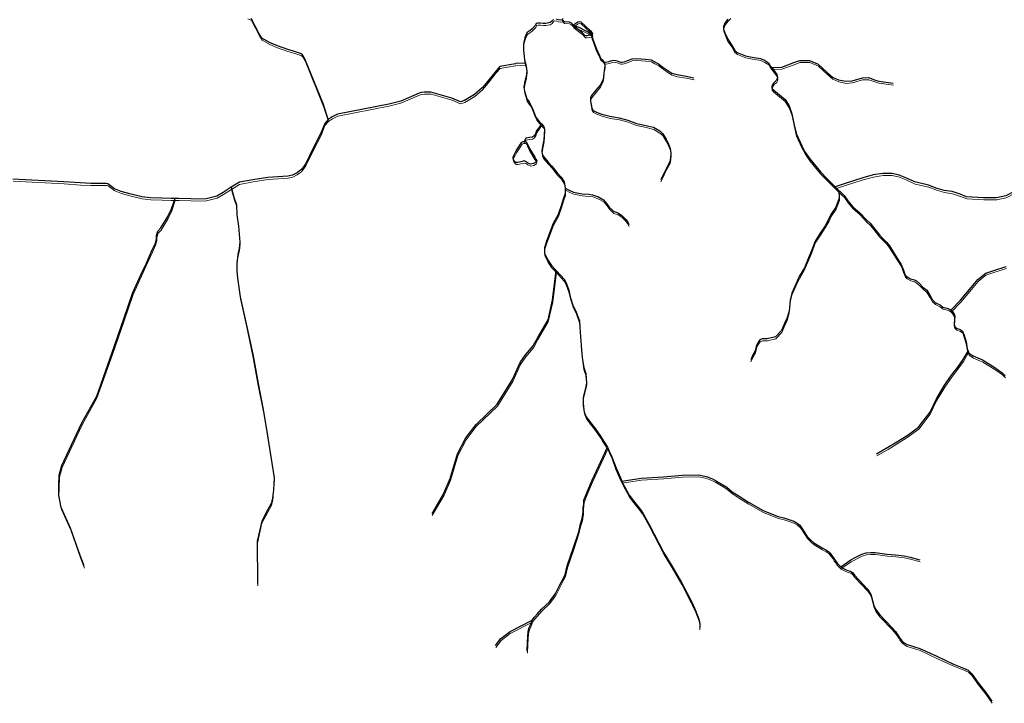
# Model space of a CAD drawing. Units: millimetres. Extents: x 602831 to 628587, y 7012564 to 7026344.
# Drawn here: x 616997 to 618737, y 7017157 to 7018365 of the extents above; entities that cross this region are included whole.
import ezdxf

# ---------------------------------------------------------------- set-up
doc = ezdxf.new("R2010")
doc.units = ezdxf.units.MM
doc.layers.add('CURSO DAGUA', color=4, linetype='Continuous')
doc.layers.add('LAGOA', color=4, linetype='Continuous')
doc.layers.add('HID_Massa_Dagua_A', color=7, linetype='Continuous', lineweight=0)
doc.layers.add('HID_Trecho_Drenagem_L', color=5, linetype='Continuous', lineweight=0)

msp = doc.modelspace()

# ---------------------------------------------------------------- linework, layer by layer
at = {"layer": 'CURSO DAGUA'}
for points in [[(617939.7, 7018365.3), (617936.984, 7018362.224), (617933.906, 7018359.872), (617926.122, 7018358.607), (617921.959, 7018358.427), (617916.709, 7018359.153), (617912.365, 7018359.155), (617909.288, 7018358.431), (617908.019, 7018355.174), (617902.406, 7018349.021), (617898.785, 7018346.126), (617893.534, 7018342.326), (617891.904, 7018339.4299), (617889.187, 7018333.0961), (617887.3739, 7018325.4941), (617886.83, 7018321.1491), (617887.008, 7018311.012), (617888.8119, 7018294.177), (617890.259, 7018288.3839), (617873.231, 7018287.485), (617872.6455, 7018287.3854), (617845.093, 7018282.6949), (617838.328, 7018274.752), (617821.174, 7018252.857), (617814.068, 7018244.9261), (617800.345, 7018233.139), (617782.9, 7018222.168), (617775.321, 7018220.052), (617760.541, 7018226.379), (617723.062, 7018236.93), (617711.48, 7018237.345), (617706.335, 7018236.506), (617702.5391, 7018235.278), (617669.984, 7018221.437), (617648.646, 7018216.062), (617558.307, 7018198.152), (617548.94, 7018193.7129), (617541.604, 7018188.859), (617535.557, 7018181.914), (617528.792, 7018164.4209), (617515.238, 7018138.304), (617508.947, 7018124.546), (617501.975, 7018110.813), (617494.432, 7018100.169), (617490.581, 7018097.408), (617486.731, 7018094.647), (617478.738, 7018090.5), (617470.49, 7018088.749), (617452.717, 7018087.68), (617435.272, 7018086.258), (617408.533, 7018082.441), (617384.835, 7018077.833), (617370.535, 7018068.966), (617356.234, 7018060.099), (617345.078, 7018053.336), (617326.149, 7018048.557), (617310.784, 7018048.084), (617298.863, 7018048.511), (617278.078, 7018049.016), (617271.09305, 7018049.18605), (617264.108, 7018049.356), (617247.752, 7018049.753), (617227.998, 7018050.574), (617212.6901, 7018051.968), (617190.998, 7018057.269), (617176.105, 7018061.722), (617164.279, 7018066.1), (617152.228, 7018075.257), (617149.413, 7018075.561), (617142.258, 7018075.735), (617122.146, 7018075.8819), (617103.414, 7018076.678), (617074.8251, 7018078.736), (616984.70705, 7018083.61505)], [(617541.604, 7018188.859), (617533.266, 7018215.552), (617500.684, 7018296.1851), (617496.5, 7018303.1559), (617492.826, 7018305.3341), (617480.358, 7018309.532), (617470.225, 7018312.282), (617452.039, 7018318.731), (617437.94, 7018325.034), (617424.559, 7018332.334), (617419.718, 7018340.011), (617405.683, 7018367.116)], [(617956.173, 7018367.286), (617955.26805, 7018364.7521), (617952.733, 7018364.391), (617948.208, 7018364.936), (617945.312, 7018366.204)], [(617955.26805, 7018364.7521), (617957.6001, 7018362.9481), (617958.8671, 7018361.8621), (617967.5551, 7018361.3161), (617971.1751, 7018359.5041), (617975.3371, 7018355.5211), (617977.6719, 7018354.3863), (617984.5617, 7018351.6849), (617994.8685, 7018346.6131), (618001.9841, 7018343.0023), (618005.3107, 7018340.6891), (618006.4287, 7018339.4889), (618007.3711, 7018338.1331), (618008.0941, 7018334.3321), (618010.0831, 7018328.7191), (618015.1471, 7018314.7801), (618021.1171, 7018301.5641), (618023.2881, 7018297.2191), (618027.8121, 7018293.0541), (618029.0781, 7018290.7001)], [(618247.95, 7018366.295), (618243.241, 7018359.961), (618240.343, 7018353.083), (618240.523, 7018348.377), (618242.693, 7018341.86), (618247.757, 7018330.454), (618254.452, 7018320.496), (618260.2409, 7018310.9), (618264.585, 7018307.2791), (618279.426, 7018301.482), (618291.01, 7018299.125), (618305.853, 7018296.5859), (618312.911, 7018293.325), (618319.969, 7018288.798), (618323.045, 7018283.728), (618325.51365, 7018280.70925), (618334.625, 7018268.157), (618335.89, 7018262.545), (618334.26, 7018258.02), (618330.276, 7018254.582), (618328.2851, 7018252.5921), (618325.93, 7018247.343), (618325.929, 7018244.085), (618329.186, 7018240.464), (618336.063, 7018235.031), (618349.0919, 7018224.1661), (618356.148, 7018212.76), (618361.212, 7018198.82), (618364.827, 7018181.803), (618369.166, 7018163.157), (618378.572, 7018142.156), (618383.999, 7018131.837), (618392.684, 7018119.3439), (618411.502, 7018096.53), (618423.626, 7018084.217), (618437.74105, 7018069.73105), (618444.41611, 7018063.34851), (618445.884, 7018061.945), (618449.8649, 7018058.233), (618453.8461, 7018054.521), (618460.36, 7018045.1061), (618469.226, 7018034.785), (618481.351, 7018024.1021), (618493.2939, 7018011.246), (618499.99, 7018005.089), (618505.599, 7017998.209), (618515.37, 7017985.353), (618521.884, 7017978.6541), (618528.399, 7017972.135), (618533.465, 7017965.436), (618546.8531, 7017944.615), (618554.452, 7017932.847), (618558.25, 7017922.3459), (618561.506, 7017914.019), (618564.763, 7017910.94), (618570.917, 7017907.499), (618577.976, 7017905.5061), (618581.233, 7017903.514), (618587.205, 7017898.624), (618592.815, 7017892.649), (618599.511, 7017887.035), (618604.757, 7017878.526), (618609.099, 7017870.56), (618614.347, 7017865.3091), (618623.577, 7017860.599), (618628.102, 7017857.521), (618635.342, 7017855.708), (618639.867, 7017853.897), (618642.30997, 7017851.90503)], [(618029.0781, 7018290.7001), (618030.3441, 7018288.3471), (618030.8861, 7018283.8211), (618029.2541, 7018274.7711), (618028.5271, 7018265.1771), (618027.4391, 7018259.5661), (618022.3671, 7018249.4311), (618014.9431, 7018240.3821), (618007.1561, 7018230.9721), (618005.1641, 7018226.9901), (618005.3431, 7018221.3791), (618006.7891, 7018215.0431), (618007.6921, 7018208.5261), (618010.2251, 7018204.7241), (618017.2841, 7018201.2821), (618025.6091, 7018198.2021), (618039.7271, 7018194.3971), (618056.0181, 7018191.8571), (618071.2221, 7018187.5081), (618086.4251, 7018181.7111), (618100.9061, 7018178.9911), (618116.6531, 7018175.0031), (618127.6931, 7018168.4831), (618132.7601, 7018164.1371), (618138.9111, 7018153.9991), (618143.0721, 7018144.9461), (618146.3271, 7018137.3431), (618147.4111, 7018129.5591), (618146.8651, 7018120.8701), (618145.4151, 7018114.7161), (618139.9811, 7018103.8571), (618135.8151, 7018095.7131), (618129.4751, 7018082.3191)], [(618029.0781, 7018290.7001), (618032.6981, 7018290.3371), (618037.7671, 7018291.0591), (618043.5601, 7018293.0491), (618047.5431, 7018293.5911), (618052.2491, 7018292.5031), (618058.4021, 7018290.3291), (618060.9371, 7018289.9661), (618064.5571, 7018290.6891), (618071.4361, 7018293.0401), (618078.6781, 7018295.9341), (618085.3761, 7018296.6561), (618094.9691, 7018296.1101), (618102.7531, 7018295.5641), (618112.7081, 7018294.4751), (618118.8621, 7018290.8531), (618125.3771, 7018287.4111), (618133.1591, 7018281.4351), (618143.4751, 7018274.1911), (618149.0851, 7018270.9311), (618158.3161, 7018268.0321), (618174.2441, 7018265.3121), (618188.0011, 7018262.2301)], [(618325.51365, 7018280.70925), (618343.2879, 7018281.4615), (618364.8611, 7018289.2361), (618374.9991, 7018292.8531), (618384.7741, 7018293.2121), (618392.3771, 7018292.8471), (618407.5801, 7018286.6881), (618423.8671, 7018271.8401), (618432.9151, 7018263.8721), (618443.7741, 7018258.8001), (618456.8071, 7018256.2621), (618467.6681, 7018256.9821), (618485.7711, 7018262.4071), (618496.6321, 7018262.7661), (618507.4921, 7018258.7801), (618514.7321, 7018256.6051), (618540.4351, 7018252.9771)], [(617890.259, 7018288.3839), (617891.7051, 7018282.5921), (617892.969, 7018274.083), (617892.244, 7018270.644), (617891.699, 7018264.852), (617888.8, 7018253.811), (617887.53, 7018246.028), (617888.614, 7018238.968), (617892.954, 7018225.028), (617896.753, 7018219.778), (617898.744, 7018216.338), (617902.362, 7018209.2769), (617907.788, 7018196.061), (617909.777, 7018190.992), (617914.663, 7018185.379), (617918.55405, 7018181.30505), (617922.444, 7018177.231), (617922.987, 7018175.963), (617923.529, 7018174.696), (617924.252, 7018171.076), (617922.979, 7018152.974), (617920.6231, 7018141.209), (617919.534, 7018133.245), (617920.075, 7018127.271), (617922.065, 7018123.288), (617930.751, 7018113.511), (617936.903, 7018106.268), (617946.674, 7018094.318), (617953.55, 7018087.075), (617958.978, 7018078.385), (617960.78505, 7018067.52305), (617960.782, 7018058.11), (617957.158, 7018047.975), (617954.259, 7018038.201), (617948.099, 7018020.825), (617939.405, 7018005.261), (617927.448, 7017974.13), (617923.8241, 7017961.822), (617924.183, 7017952.0469), (617930.333, 7017939.7359), (617936.123, 7017931.045), (617944.62805, 7017921.99205), (617953.133, 7017912.9379), (617958.561, 7017906.782), (617962.18, 7017900.264), (617966.882, 7017887.23), (617969.4119, 7017875.6439), (617974.114, 7017860.799), (617980.265, 7017848.488), (617985.69, 7017833.281), (617986.4109, 7017821.696), (617987.854, 7017805.404), (617989.656, 7017781.871), (617990.738, 7017768.114), (617993.267, 7017750.736), (617996.884, 7017740.236), (617998.326, 7017723.22), (617995.063, 7017708.739), (617992.164, 7017697.879), (617992.16, 7017687.381), (617993.605, 7017675.433), (617994.843, 7017670.721), (617997.5691, 7017663.527), (618001.164, 7017658.814), (618007.238, 7017651.372), (618013.807, 7017643.062), (618023.103, 7017629.17), (618026.1236, 7017624.3891), (618035.24905, 7017609.94605), (618038.595, 7017602.628), (618043.304, 7017592.954), (618049.871, 7017574.352), (618058.0489, 7017555.5), (618060.60904, 7017549.81507), (618062.014, 7017546.695), (618073.912, 7017525.238), (618081.473, 7017515.068), (618090.893, 7017503.408), (618096.7189, 7017495.718), (618109.236, 7017473.145), (618135.013, 7017423.04), (618149.019, 7017400.342), (618166.122, 7017370.9479), (618183.1, 7017338.3289), (618184.7111, 7017335.105), (618190.907, 7017321.214), (618196.854, 7017306.332), (618197.969, 7017300.503), (618198.3391, 7017296.535), (618198.33721, 7017290.84067)], [(617918.55405, 7018181.30505), (617913.8451, 7018174.3371), (617910.0421, 7018169.0891), (617908.0491, 7018163.2971), (617905.8761, 7018160.0401), (617902.7981, 7018157.8681), (617897.5481, 7018157.1461), (617890.8501, 7018155.8811), (617889.5821, 7018152.9851), (617888.3141, 7018150.0891)], [(618819.9511, 7018087.0211), (618803.6571, 7018080.8721), (618790.2621, 7018080.8761), (618773.9691, 7018075.0891), (618763.8301, 7018069.6611), (618755.5011, 7018062.4231), (618739.5691, 7018053.7401), (618722.9151, 7018050.4871), (618700.1071, 7018050.4941), (618669.6971, 7018051.9521), (618658.8371, 7018056.6621), (618644.7201, 7018061.3731), (618630.6011, 7018063.5491), (618617.9311, 7018066.8111), (618602.7281, 7018072.6091), (618578.4731, 7018078.4091), (618562.5461, 7018085.6551), (618550.9631, 7018090.3651), (618538.2931, 7018093.2651), (618522.0011, 7018093.2701), (618504.9851, 7018090.7411), (618486.5201, 7018085.6791), (618455.3575, 7018075.8945), (618437.74105, 7018069.73105)], [(617370.535, 7018068.966), (617374.9581, 7018051.872), (617379.92, 7018038.052), (617380.3201, 7018020.644), (617383.347, 7018000.413), (617385.753, 7017972.36), (617384.657, 7017960.804), (617382.698, 7017953.712), (617381.359, 7017944.892), (617380.348, 7017935.72), (617380.517, 7017921.389), (617381.416, 7017908.3969), (617386.376, 7017875.4781), (617396.955, 7017828.034), (617408.324, 7017774.081), (617417.723, 7017722.245), (617426.988, 7017676.2119), (617434.4175, 7017629.8821), (617446.268, 7017555.9839), (617444.966, 7017534.589), (617443.359, 7017519.638), (617440.891, 7017510.6131), (617434.561, 7017498.511), (617424.216, 7017479.048), (617416.526, 7017443.9439), (617416.88126, 7017368.7738)], [(617960.78505, 7018067.52305), (617969.8131, 7018062.6391), (617975.2431, 7018060.2851), (617990.4481, 7018057.7451), (618002.5751, 7018056.6561), (618009.0921, 7018055.5671), (618019.5891, 7018051.9441), (618028.2761, 7018046.8731), (618034.0671, 7018039.8111), (618038.4091, 7018034.1981), (618043.6571, 7018028.9471), (618046.1911, 7018026.5931), (618053.6111, 7018024.0561), (618060.3081, 7018019.7101), (618067.9081, 7018011.9241), (618070.4411, 7018008.6651), (618073.3351, 7018003.2331)], [(617110.79844, 7017399.99752), (617103.6761, 7017418.2321), (617086.5501, 7017466.8751), (617069.8501, 7017503.4951), (617065.4781, 7017525.0941), (617065.6321, 7017541.3841), (617066.3221, 7017560.6561), (617071.2191, 7017577.6341), (617097.2233, 7017632.9675), (617106.4981, 7017652.7031), (617132.6441, 7017700.2251), (617160.0861, 7017777.2921), (617180.6161, 7017836.4581), (617196.7501, 7017883.1151), (617211.5151, 7017915.4861), (617219.8071, 7017934.0361), (617230.9661, 7017958.3131), (617236.3671, 7017970.1141), (617238.6101, 7017978.2421), (617238.4101, 7017984.0431), (617240.9771, 7017991.4811), (617245.8881, 7017997.1581), (617258.3111, 7018017.3121), (617265.1161, 7018030.7851), (617271.09305, 7018049.18605)], [(618444.41611, 7018063.34851), (618444.7123, 7018049.5897), (618439.1781, 7018033.8901), (618430.3041, 7018020.8601), (618426.5001, 7018013.0771), (618419.7981, 7018000.7701), (618411.2871, 7017987.9211), (618402.2311, 7017973.9851), (618395.8901, 7017956.9721), (618390.8181, 7017944.4841), (618383.3911, 7017926.5651), (618374.3351, 7017911.1821), (618368.5631, 7017899.2551), (618360.9551, 7017882.2421), (618358.0551, 7017869.5721), (618356.2381, 7017850.0231), (618352.2521, 7017837.3531), (618348.2671, 7017828.3031), (618342.8321, 7017815.9961), (618332.3301, 7017804.7761), (618317.4851, 7017801.1611), (618308.7971, 7017801.1631), (618304.8141, 7017799.3541), (618301.5541, 7017795.3731), (618299.0181, 7017790.6681), (618298.2931, 7017787.7721), (618296.4811, 7017780.1691), (618292.4961, 7017773.2921), (618288.5111, 7017764.2431)], [(618642.30997, 7017851.90503), (618659.158, 7017869.746), (618677.99, 7017892.185), (618689.942, 7017906.3011), (618703.702, 7017917.157), (618717.823, 7017922.221), (618739.909, 7017929.093)], [(617725.3371, 7017492.5771), (617746.3571, 7017528.7041), (617757.5711, 7017554.4611), (617770.2861, 7017598.1761), (617784.9225, 7017626.6751), (617803.0241, 7017650.1791), (617840.3351, 7017686.1511), (617867.4061, 7017729.4283), (617881.1681, 7017759.7211), (617890.5121, 7017773.0281), (617904.0411, 7017788.9151), (617912.0711, 7017803.6331), (617930.2481, 7017835.0421), (617938.3051, 7017869.5411), (617944.62805, 7017921.99205)], [(618642.30997, 7017851.90503), (618644.7531, 7017849.9131), (618648.3711, 7017843.7571), (618648.9131, 7017840.3181), (618648.5501, 7017835.7921), (618647.823, 7017828.0092), (618648.5461, 7017823.4831), (618652.1651, 7017820.0431), (618658.5001, 7017817.8691), (618662.6621, 7017814.9711), (618665.5561, 7017807.5481), (618668.992, 7017796.1431), (618670.9791, 7017783.6531), (618672.5161, 7017779.7601), (618674.0541, 7017775.8681), (618681.8361, 7017770.9781), (618698.1251, 7017763.9131), (618719.6621, 7017750.8732), (618732.8731, 7017741.4561), (618738.3021, 7017735.8431)], [(618510.7371, 7017598.0801), (618530.8591, 7017609.6231), (618546.7071, 7017619.3683), (618564.7691, 7017630.4751), (618584.8921, 7017645.3711), (618592.7181, 7017655.0551), (618605.3911, 7017671.8171), (618616.6211, 7017695.3451), (618631.1101, 7017719.5961), (618643.4251, 7017736.9701), (618654.2901, 7017751.4481), (618664.0691, 7017764.8401), (618672.5161, 7017779.7601)], [(617902.4181, 7017304.4491), (617906.1451, 7017309.2921), (617910.9901, 7017314.8781), (617918.8171, 7017323.8171), (617932.6061, 7017336.8531), (617943.4151, 7017351.3791), (617951.9891, 7017367.7691), (617956.8351, 7017377.4541), (617960.5631, 7017384.9041), (617964.2941, 7017400.1781), (617975.4811, 7017432.5871), (617984.4311, 7017460.1541), (617987.7891, 7017474.6831), (617990.7721, 7017483.6231), (617992.2661, 7017495.1721), (617992.6411, 7017503.3681), (617993.3881, 7017509.3291), (617993.7631, 7017516.0351), (617999.9971, 7017532.3811), (618008.2821, 7017551.8351), (618035.24905, 7017609.94605)], [(618060.60904, 7017549.81507), (618094.9071, 7017555.1981), (618134.2131, 7017557.7931), (618167.3721, 7017560.3901), (618196.4321, 7017560.9401), (618207.4221, 7017558.8881), (618211.8921, 7017557.5821), (618217.2931, 7017555.1591), (618220.6461, 7017554.0401), (618226.4201, 7017551.0581), (618239.4571, 7017543.4161), (618245.9751, 7017539.1301), (618255.8461, 7017531.1161), (618268.3241, 7017523.1021), (618284.5271, 7017512.8521), (618310.6021, 7017498.1271), (618329.6001, 7017490.2971), (618336.8641, 7017487.3151), (618347.1091, 7017485.0761), (618354.1871, 7017482.8381), (618364.4311, 7017479.1101), (618370.7631, 7017475.5681), (618375.2331, 7017471.8411), (618377.6531, 7017468.8601), (618388.2661, 7017452.0911), (618394.9701, 7017445.5691), (618399.9981, 7017441.0971), (618414.7121, 7017432.1511), (618421.4161, 7017428.4231), (618425.8861, 7017425.6281), (618428.6801, 7017422.8321), (618433.1481, 7017416.6841), (618435.7551, 7017412.3981), (618438.3621, 7017409.2311), (618441.5271, 7017404.7591), (618447.4471, 7017398.4981)], [(618447.4471, 7017398.4981), (618465.4011, 7017411.0171), (618471.7361, 7017414.1811), (618477.6981, 7017417.5321), (618484.9641, 7017420.8831), (618492.6021, 7017423.3021), (618500.4261, 7017423.6731), (618508.4361, 7017423.6701), (618529.1121, 7017421.0551), (618544.3871, 7017419.7471), (618559.4751, 7017417.8791), (618570.4651, 7017415.6401), (618587.2281, 7017410.7921)], [(618447.4471, 7017398.4981), (618448.0461, 7017397.8645), (618452.5151, 7017395.4421), (618457.3581, 7017393.3911), (618460.1511, 7017392.0861), (618464.8081, 7017390.9671), (618466.6701, 7017389.8491), (618468.9051, 7017387.6131), (618471.8841, 7017383.5141), (618494.4171, 7017359.6621), (618497.9551, 7017355.1911), (618498.8851, 7017353.5141), (618500.7471, 7017350.3461), (618502.0501, 7017345.3161), (618504.2821, 7017336.9331), (618506.1431, 7017330.2261), (618509.3071, 7017323.1471), (618516.5691, 7017313.4581), (618538.3571, 7017290.7251), (618544.1301, 7017284.3891), (618547.2951, 7017279.5451), (618549.7151, 7017276.3781), (618551.7631, 7017272.2791), (618556.0461, 7017267.2481), (618559.7711, 7017264.0801), (618564.7991, 7017261.4701), (618587.3371, 7017254.0121), (618617.1381, 7017240.4041), (618647.1241, 7017226.6101), (618664.6321, 7017219.3391), (618672.6411, 7017215.9841), (618679.3451, 7017209.4621), (618690.5171, 7017193.8101), (618704.1101, 7017176.6681), (618714.5371, 7017161.0171)], [(617837.71432, 7017259.58227), (617847.1131, 7017272.0361), (617863.2223, 7017284.3807), (617902.4181, 7017304.4491)], [(617893.58629, 7017249.57629), (617894.2091, 7017265.3331), (617895.3331, 7017283.5881), (617896.8261, 7017291.0391), (617899.8081, 7017296.9991), (617902.4181, 7017304.4491)]]:
    msp.add_lwpolyline(points, dxfattribs=at)
at = {"layer": 'HID_Massa_Dagua_A'}
for points in [[(618007.79048, 7018334.52075), (617999.64448, 7018333.07575), (617996.56748, 7018333.25775), (617991.86248, 7018338.14675), (617978.83248, 7018348.28775), (617975.93748, 7018350.64175), (617975.75648, 7018351.90875), (617976.11848, 7018352.45175), (617978.11048, 7018354.44175), (617983.54248, 7018357.87975), (617986.25748, 7018358.24075), (617988.61048, 7018357.87775), (618005.44048, 7018342.48675), (618008.87848, 7018338.32175), (618009.42048, 7018336.69275), (618008.87748, 7018335.96875)], [(617886.65148, 7018146.47775), (617888.73348, 7018146.47675), (617890.81548, 7018146.47675), (617892.08248, 7018145.93275), (617894.25248, 7018141.58775), (617897.68948, 7018133.80275), (617907.09748, 7018118.41375), (617909.08748, 7018115.33575), (617910.71548, 7018111.89575), (617910.17248, 7018110.26675), (617905.10348, 7018107.37275), (617899.67248, 7018106.28775), (617894.42348, 7018108.82375), (617891.16648, 7018111.17775), (617888.27048, 7018111.90275), (617884.83048, 7018110.99875), (617877.40848, 7018109.19175), (617873.96848, 7018109.19275), (617871.44668, 7018111.41935), (617869.61348, 7018114.10335), (617868.83428, 7018117.43315), (617868.90348, 7018118.60675), (617871.56408, 7018123.92355), (617874.51848, 7018129.82775), (617884.47948, 7018145.39275)]]:
    msp.add_lwpolyline(points, close=True, dxfattribs=at)
at = {"layer": 'HID_Trecho_Drenagem_L'}
for points in [[(617956.05038, 7018366.20875), (617956.59238, 7018363.67365), (617955.68743, 7018361.13975), (617953.15238, 7018360.77865), (617948.62738, 7018361.32365), (617945.73138, 7018362.59165), (617942.29238, 7018362.95465), (617940.11938, 7018361.68765), (617937.40338, 7018358.61165), (617934.32538, 7018356.25965), (617926.54138, 7018354.99465), (617922.37838, 7018354.81465), (617917.12838, 7018355.54065), (617912.78438, 7018355.54265), (617909.70738, 7018354.81865), (617908.43838, 7018351.56165), (617902.82538, 7018345.40865), (617899.20438, 7018342.51365), (617893.95338, 7018338.71365), (617892.32338, 7018335.81755), (617889.60638, 7018329.48375), (617887.79328, 7018321.88175), (617887.24938, 7018317.53675), (617887.42738, 7018307.39965), (617889.23128, 7018290.56465), (617890.67838, 7018284.77155), (617873.65038, 7018283.87265), (617873.06488, 7018283.77305), (617845.51238, 7018279.08255), (617838.74738, 7018271.13965), (617821.59338, 7018249.24465), (617814.48738, 7018241.31375), (617800.76438, 7018229.52665), (617783.31938, 7018218.55565), (617775.74038, 7018216.43965), (617760.96038, 7018222.76665), (617723.48138, 7018233.31765), (617711.89938, 7018233.73265), (617706.75438, 7018232.89365), (617702.95848, 7018231.66565), (617670.40338, 7018217.82465), (617649.06538, 7018212.44965), (617558.72638, 7018194.53965), (617549.35938, 7018190.10055), (617542.02338, 7018185.24665), (617535.97638, 7018178.30165), (617529.21138, 7018160.80855), (617515.65738, 7018134.69165), (617509.36638, 7018120.93365), (617502.39438, 7018107.20065), (617494.85138, 7018096.55665), (617491.00038, 7018093.79565), (617487.15038, 7018091.03465), (617479.15738, 7018086.88765), (617470.90938, 7018085.13665), (617453.13638, 7018084.06765), (617435.69138, 7018082.64565), (617408.95238, 7018078.82865), (617385.25438, 7018074.22065), (617370.95438, 7018065.35365), (617356.65338, 7018056.48665), (617345.49738, 7018049.72365), (617326.56838, 7018044.94465), (617311.20338, 7018044.47165), (617299.28238, 7018044.89865), (617278.49738, 7018045.40365), (617271.51243, 7018045.5737), (617264.52738, 7018045.74365), (617248.17138, 7018046.14065), (617228.41738, 7018046.96165), (617213.10948, 7018048.35565), (617191.41738, 7018053.65665), (617176.52438, 7018058.10965), (617164.69838, 7018062.48765), (617152.64738, 7018071.64465), (617149.83238, 7018071.94865), (617142.67738, 7018072.12265), (617122.56538, 7018072.26955), (617103.83338, 7018073.06565), (617075.24448, 7018075.12365), (616985.12643, 7018080.0027)], [(617542.02338, 7018185.24665), (617533.68538, 7018211.93965), (617501.10338, 7018292.57275), (617496.91938, 7018299.54355), (617493.24538, 7018301.72175), (617480.77738, 7018305.91965), (617470.64438, 7018308.66965), (617452.45838, 7018315.11865), (617438.35938, 7018321.42165), (617424.97838, 7018328.72165), (617420.13738, 7018336.39865), (617406.10238, 7018363.50365), (617399.77238, 7018366.41765)], [(617955.68743, 7018361.13975), (617958.01948, 7018359.33575), (617959.28648, 7018358.24975), (617967.97448, 7018357.70375), (617971.59448, 7018355.89175), (617975.75648, 7018351.90875), (617978.09128, 7018350.77395), (617984.98108, 7018348.07255), (617995.28788, 7018343.00075), (618002.40348, 7018339.38995), (618005.73008, 7018337.07675), (618006.84808, 7018335.87655), (618007.79048, 7018334.52075), (618008.51348, 7018330.71975), (618010.50248, 7018325.10675), (618015.56648, 7018311.16775), (618021.53648, 7018297.95175), (618023.70748, 7018293.60675), (618028.23148, 7018289.44175), (618029.49748, 7018287.08775)], [(618253.07738, 7018367.38765), (618248.36938, 7018362.68265), (618243.66038, 7018356.34865), (618240.76238, 7018349.47065), (618240.94238, 7018344.76465), (618243.11238, 7018338.24765), (618248.17638, 7018326.84165), (618254.87138, 7018316.88365), (618260.66028, 7018307.28765), (618265.00438, 7018303.66675), (618279.84538, 7018297.86965), (618291.42938, 7018295.51265), (618306.27238, 7018292.97355), (618313.33038, 7018289.71265), (618320.38838, 7018285.18565), (618323.46438, 7018280.11565), (618325.93303, 7018277.0969), (618335.04438, 7018264.54465), (618336.30938, 7018258.93265), (618334.67938, 7018254.40765), (618330.69538, 7018250.96965), (618328.70448, 7018248.97975), (618326.34938, 7018243.73065), (618326.34838, 7018240.47265), (618329.60538, 7018236.85165), (618336.48238, 7018231.41865), (618349.51128, 7018220.55375), (618356.56738, 7018209.14765), (618361.63138, 7018195.20765), (618365.24638, 7018178.19065), (618369.58538, 7018159.54465), (618378.99138, 7018138.54365), (618384.41838, 7018128.22465), (618393.10338, 7018115.73155), (618411.92138, 7018092.91765), (618424.04538, 7018080.60465), (618438.16043, 7018066.1187), (618444.83549, 7018059.73616), (618446.30338, 7018058.33265), (618450.28428, 7018054.62065), (618454.26548, 7018050.90865), (618460.77938, 7018041.49375), (618469.64538, 7018031.17265), (618481.77038, 7018020.48975), (618493.71328, 7018007.63365), (618500.40938, 7018001.47665), (618506.01838, 7017994.59665), (618515.78938, 7017981.74065), (618522.30338, 7017975.04175), (618528.81838, 7017968.52265), (618533.88438, 7017961.82365), (618547.27248, 7017941.00265), (618554.87138, 7017929.23465), (618558.66938, 7017918.73355), (618561.92538, 7017910.40665), (618565.18238, 7017907.32765), (618571.33638, 7017903.88665), (618578.39538, 7017901.89375), (618581.65238, 7017899.90165), (618587.62438, 7017895.01165), (618593.23438, 7017889.03665), (618599.93038, 7017883.42265), (618605.17638, 7017874.91365), (618609.51838, 7017866.94765), (618614.76638, 7017861.69675), (618623.99638, 7017856.98665), (618628.52138, 7017853.90865), (618635.76138, 7017852.09565), (618640.28638, 7017850.28465), (618642.72934, 7017848.29268)], [(618029.49748, 7018287.08775), (618033.11748, 7018286.72475), (618038.18648, 7018287.44675), (618043.97948, 7018289.43675), (618047.96248, 7018289.97875), (618052.66848, 7018288.89075), (618058.82148, 7018286.71675), (618061.35648, 7018286.35375), (618064.97648, 7018287.07675), (618071.85548, 7018289.42775), (618079.09748, 7018292.32175), (618085.79548, 7018293.04375), (618095.38848, 7018292.49775), (618103.17248, 7018291.95175), (618113.12748, 7018290.86275), (618119.28148, 7018287.24075), (618125.79648, 7018283.79875), (618133.57848, 7018277.82275), (618143.89448, 7018270.57875), (618149.50448, 7018267.31875), (618158.73548, 7018264.41975), (618174.66348, 7018261.69975), (618188.42048, 7018258.61775)], [(617890.67838, 7018284.77155), (617892.12448, 7018278.97975), (617893.38838, 7018270.47065), (617892.66338, 7018267.03165), (617892.11838, 7018261.23965), (617889.21938, 7018250.19865), (617887.94938, 7018242.41565), (617889.03338, 7018235.35565), (617893.37338, 7018221.41565), (617897.17238, 7018216.16565), (617899.16338, 7018212.72565), (617902.78138, 7018205.66455), (617908.20738, 7018192.44865), (617910.19638, 7018187.37965), (617915.08238, 7018181.76665), (617918.97343, 7018177.6927), (617922.86338, 7018173.61865), (617923.40638, 7018172.35065), (617923.94838, 7018171.08365), (617924.67138, 7018167.46365), (617923.39838, 7018149.36165), (617921.04248, 7018137.59665), (617919.95338, 7018129.63265), (617920.49438, 7018123.65865), (617922.48438, 7018119.67565), (617931.17038, 7018109.89865), (617937.32238, 7018102.65565), (617947.09338, 7018090.70565), (617953.96938, 7018083.46265), (617959.39738, 7018074.77265), (617961.20443, 7018063.9107), (617961.20138, 7018054.49765), (617957.57738, 7018044.36265), (617954.67838, 7018034.58865), (617948.51838, 7018017.21265), (617939.82438, 7018001.64865), (617927.86738, 7017970.51765), (617924.24348, 7017958.20965), (617924.60238, 7017948.43455), (617930.75238, 7017936.12355), (617936.54238, 7017927.43265), (617945.04743, 7017918.3797), (617953.55238, 7017909.32555), (617958.98038, 7017903.16965), (617962.59938, 7017896.65165), (617967.30138, 7017883.61765), (617969.83128, 7017872.03155), (617974.53338, 7017857.18665), (617980.68438, 7017844.87565), (617986.10938, 7017829.66865), (617986.83028, 7017818.08365), (617988.27338, 7017801.79165), (617990.07538, 7017778.25865), (617991.15738, 7017764.50165), (617993.68638, 7017747.12365), (617997.30338, 7017736.62365), (617998.74538, 7017719.60765), (617995.48238, 7017705.12665), (617992.58338, 7017694.26665), (617992.57938, 7017683.76865), (617994.02438, 7017671.82065), (617995.26238, 7017667.10865), (617997.98848, 7017659.91465), (618001.58338, 7017655.20165), (618007.65738, 7017647.75965), (618014.22638, 7017639.44965), (618023.52238, 7017625.55765), (618026.54298, 7017620.77675), (618035.66843, 7017606.3337), (618039.01438, 7017599.01565), (618043.72338, 7017589.34165), (618050.29038, 7017570.73965), (618058.46828, 7017551.88765), (618061.02841, 7017546.20272), (618062.43338, 7017543.08265), (618074.33138, 7017521.62565), (618081.89238, 7017511.45565), (618091.31238, 7017499.79565), (618097.13828, 7017492.10565), (618109.65538, 7017469.53265), (618135.43238, 7017419.42765), (618149.43838, 7017396.72965), (618166.54138, 7017367.33555), (618183.51938, 7017334.71655), (618185.13048, 7017331.49265), (618191.32638, 7017317.60165), (618197.27338, 7017302.71965), (618198.38838, 7017296.89065), (618198.75848, 7017292.92265), (618198.75659, 7017287.22831)], [(618029.49748, 7018287.08775), (618030.76348, 7018284.73475), (618031.30548, 7018280.20875), (618029.67348, 7018271.15875), (618028.94648, 7018261.56475), (618027.85848, 7018255.95375), (618022.78648, 7018245.81875), (618015.36248, 7018236.76975), (618007.57548, 7018227.35975), (618005.58348, 7018223.37775), (618005.76248, 7018217.76675), (618007.20848, 7018211.43075), (618008.11148, 7018204.91375), (618010.64448, 7018201.11175), (618017.70348, 7018197.66975), (618026.02848, 7018194.58975), (618040.14648, 7018190.78475), (618056.43748, 7018188.24475), (618071.64148, 7018183.89575), (618086.84448, 7018178.09875), (618101.32548, 7018175.37875), (618117.07248, 7018171.39075), (618128.11248, 7018164.87075), (618133.17948, 7018160.52475), (618139.33048, 7018150.38675), (618143.49148, 7018141.33375), (618146.74648, 7018133.73075), (618147.83048, 7018125.94675), (618147.28448, 7018117.25775), (618145.83448, 7018111.10375), (618140.40048, 7018100.24475), (618136.23448, 7018092.10075), (618129.89448, 7018078.70675)], [(618325.93303, 7018277.0969), (618343.70728, 7018277.84915), (618365.28048, 7018285.62375), (618375.41848, 7018289.24075), (618385.19348, 7018289.59975), (618392.79648, 7018289.23475), (618407.99948, 7018283.07575), (618424.28648, 7018268.22775), (618433.33448, 7018260.25975), (618444.19348, 7018255.18775), (618457.22648, 7018252.64975), (618468.08748, 7018253.36975), (618486.19048, 7018258.79475), (618497.05148, 7018259.15375), (618507.91148, 7018255.16775), (618515.15148, 7018252.99275), (618540.85448, 7018249.36475)], [(617918.97343, 7018177.6927), (617914.26448, 7018170.72475), (617910.46148, 7018165.47675), (617908.46848, 7018159.68475), (617906.29548, 7018156.42775), (617903.21748, 7018154.25575), (617897.96748, 7018153.53375), (617891.26948, 7018152.26875), (617890.00148, 7018149.37275), (617888.73348, 7018146.47675)], [(618820.37048, 7018083.40875), (618804.07648, 7018077.25975), (618790.68148, 7018077.26375), (618774.38848, 7018071.47675), (618764.24948, 7018066.04875), (618755.92048, 7018058.81075), (618739.98848, 7018050.12775), (618723.33448, 7018046.87475), (618700.52648, 7018046.88175), (618670.11648, 7018048.33975), (618659.25648, 7018053.04975), (618645.13948, 7018057.76075), (618631.02048, 7018059.93675), (618618.35048, 7018063.19875), (618603.14748, 7018068.99675), (618578.89248, 7018074.79675), (618562.96548, 7018082.04275), (618551.38248, 7018086.75275), (618538.71248, 7018089.65275), (618522.42048, 7018089.65775), (618505.40448, 7018087.12875), (618486.93948, 7018082.06675), (618455.77688, 7018072.28215), (618438.16043, 7018066.1187)], [(617370.95438, 7018065.35365), (617375.37748, 7018048.25965), (617380.33938, 7018034.43965), (617380.73948, 7018017.03165), (617383.76638, 7017996.80065), (617386.17238, 7017968.74765), (617385.07638, 7017957.19165), (617383.11738, 7017950.09965), (617381.77838, 7017941.27965), (617380.76738, 7017932.10765), (617380.93638, 7017917.77665), (617381.83538, 7017904.78455), (617386.79538, 7017871.86575), (617397.37438, 7017824.42165), (617408.74338, 7017770.46865), (617418.14238, 7017718.63265), (617427.40738, 7017672.59955), (617434.83688, 7017626.26975), (617446.68738, 7017552.37155), (617445.38538, 7017530.97665), (617443.77838, 7017516.02565), (617441.31038, 7017507.00075), (617434.98038, 7017494.89865), (617424.63538, 7017475.43565), (617416.94538, 7017440.33155), (617417.30064, 7017365.16145)], [(617961.20443, 7018063.9107), (617970.23248, 7018059.02675), (617975.66248, 7018056.67275), (617990.86748, 7018054.13275), (618002.99448, 7018053.04375), (618009.51148, 7018051.95475), (618020.00848, 7018048.33175), (618028.69548, 7018043.26075), (618034.48648, 7018036.19875), (618038.82848, 7018030.58575), (618044.07648, 7018025.33475), (618046.61048, 7018022.98075), (618054.03048, 7018020.44375), (618060.72748, 7018016.09775), (618068.32748, 7018008.31175), (618070.86048, 7018005.05275), (618073.75448, 7017999.62075)], [(618444.83549, 7018059.73616), (618445.13168, 7018045.97735), (618439.59748, 7018030.27775), (618430.72348, 7018017.24775), (618426.91948, 7018009.46475), (618420.21748, 7017997.15775), (618411.70648, 7017984.30875), (618402.65048, 7017970.37275), (618396.30948, 7017953.35975), (618391.23748, 7017940.87175), (618383.81048, 7017922.95275), (618374.75448, 7017907.56975), (618368.98248, 7017895.64275), (618361.37448, 7017878.62975), (618358.47448, 7017865.95975), (618356.65748, 7017846.41075), (618352.67148, 7017833.74075), (618348.68648, 7017824.69075), (618343.25148, 7017812.38375), (618332.74948, 7017801.16375), (618317.90448, 7017797.54875), (618309.21648, 7017797.55075), (618305.23348, 7017795.74175), (618301.97348, 7017791.76075), (618299.43748, 7017787.05575), (618298.71248, 7017784.15975), (618296.90048, 7017776.55675), (618292.91548, 7017769.67975), (618288.93048, 7017760.63075)], [(617111.21782, 7017396.38517), (617104.09548, 7017414.61975), (617086.96948, 7017463.26275), (617070.26948, 7017499.88275), (617065.89748, 7017521.48175), (617066.05148, 7017537.77175), (617066.74148, 7017557.04375), (617071.63848, 7017574.02175), (617097.64268, 7017629.35515), (617106.91748, 7017649.09075), (617133.06348, 7017696.61275), (617160.50548, 7017773.67975), (617181.03548, 7017832.84575), (617197.16948, 7017879.50275), (617211.93448, 7017911.87375), (617220.22648, 7017930.42375), (617231.38548, 7017954.70075), (617236.78648, 7017966.50175), (617239.02948, 7017974.62975), (617238.82948, 7017980.43075), (617241.39648, 7017987.86875), (617246.30748, 7017993.54575), (617258.73048, 7018013.69975), (617265.53548, 7018027.17275), (617271.51243, 7018045.5737)], [(618642.72934, 7017848.29268), (618659.57738, 7017866.13365), (618678.40938, 7017888.57265), (618690.36138, 7017902.68875), (618704.12138, 7017913.54465), (618718.24238, 7017918.60865), (618740.32838, 7017925.48065)], [(617725.75648, 7017488.96475), (617746.77648, 7017525.09175), (617757.99048, 7017550.84875), (617770.70548, 7017594.56375), (617785.34188, 7017623.06275), (617803.44348, 7017646.56675), (617840.75448, 7017682.53875), (617867.82548, 7017725.81595), (617881.58748, 7017756.10875), (617890.93148, 7017769.41575), (617904.46048, 7017785.30275), (617912.49048, 7017800.02075), (617930.66748, 7017831.42975), (617938.72448, 7017865.92875), (617945.04743, 7017918.3797)], [(618642.72934, 7017848.29268), (618645.17248, 7017846.30075), (618648.79048, 7017840.14475), (618649.33248, 7017836.70575), (618648.96948, 7017832.17975), (618648.24238, 7017824.39685), (618648.96548, 7017819.87075), (618652.58448, 7017816.43075), (618658.91948, 7017814.25675), (618663.08148, 7017811.35875), (618665.97548, 7017803.93575), (618669.41138, 7017792.53075), (618671.39848, 7017780.04075), (618672.93548, 7017776.14775), (618674.47348, 7017772.25575), (618682.25548, 7017767.36575), (618698.54448, 7017760.30075), (618720.08148, 7017747.26085), (618733.29248, 7017737.84375), (618738.72148, 7017732.23075)], [(618511.15648, 7017594.46775), (618531.27848, 7017606.01075), (618547.12648, 7017615.75595), (618565.18848, 7017626.86275), (618585.31148, 7017641.75875), (618593.13748, 7017651.44275), (618605.81048, 7017668.20475), (618617.04048, 7017691.73275), (618631.52948, 7017715.98375), (618643.84448, 7017733.35775), (618654.70948, 7017747.83575), (618664.48848, 7017761.22775), (618672.93548, 7017776.14775)], [(617902.83748, 7017300.83675), (617906.56448, 7017305.67975), (617911.40948, 7017311.26575), (617919.23648, 7017320.20475), (617933.02548, 7017333.24075), (617943.83448, 7017347.76675), (617952.40848, 7017364.15675), (617957.25448, 7017373.84175), (617960.98248, 7017381.29175), (617964.71348, 7017396.56575), (617975.90048, 7017428.97475), (617984.85048, 7017456.54175), (617988.20848, 7017471.07075), (617991.19148, 7017480.01075), (617992.68548, 7017491.55975), (617993.06048, 7017499.75575), (617993.80748, 7017505.71675), (617994.18248, 7017512.42275), (618000.41648, 7017528.76875), (618008.70148, 7017548.22275), (618035.66843, 7017606.3337)], [(618061.02841, 7017546.20272), (618095.32648, 7017551.58575), (618134.63248, 7017554.18075), (618167.79148, 7017556.77775), (618196.85148, 7017557.32775), (618207.84148, 7017555.27575), (618212.31148, 7017553.96975), (618217.71248, 7017551.54675), (618221.06548, 7017550.42775), (618226.83948, 7017547.44575), (618239.87648, 7017539.80375), (618246.39448, 7017535.51775), (618256.26548, 7017527.50375), (618268.74348, 7017519.48975), (618284.94648, 7017509.23975), (618311.02148, 7017494.51475), (618330.01948, 7017486.68475), (618337.28348, 7017483.70275), (618347.52848, 7017481.46375), (618354.60648, 7017479.22575), (618364.85048, 7017475.49775), (618371.18248, 7017471.95575), (618375.65248, 7017468.22875), (618378.07248, 7017465.24775), (618388.68548, 7017448.47875), (618395.38948, 7017441.95675), (618400.41748, 7017437.48475), (618415.13148, 7017428.53875), (618421.83548, 7017424.81075), (618426.30548, 7017422.01575), (618429.09948, 7017419.21975), (618433.56748, 7017413.07175), (618436.17448, 7017408.78575), (618438.78148, 7017405.61875), (618441.94648, 7017401.14675), (618447.86648, 7017394.88575)], [(618447.86648, 7017394.88575), (618465.82048, 7017407.40475), (618472.15548, 7017410.56875), (618478.11748, 7017413.91975), (618485.38348, 7017417.27075), (618493.02148, 7017419.68975), (618500.84548, 7017420.06075), (618508.85548, 7017420.05775), (618529.53148, 7017417.44275), (618544.80648, 7017416.13475), (618559.89448, 7017414.26675), (618570.88448, 7017412.02775), (618587.64748, 7017407.17975)], [(618447.86648, 7017394.88575), (618448.46548, 7017394.25215), (618452.93448, 7017391.82975), (618457.77748, 7017389.77875), (618460.57048, 7017388.47375), (618465.22748, 7017387.35475), (618467.08948, 7017386.23675), (618469.32448, 7017384.00075), (618472.30348, 7017379.90175), (618494.83648, 7017356.04975), (618498.37448, 7017351.57875), (618499.30448, 7017349.90175), (618501.16648, 7017346.73375), (618502.46948, 7017341.70375), (618504.70148, 7017333.32075), (618506.56248, 7017326.61375), (618509.72648, 7017319.53475), (618516.98848, 7017309.84575), (618538.77648, 7017287.11275), (618544.54948, 7017280.77675), (618547.71448, 7017275.93275), (618550.13448, 7017272.76575), (618552.18248, 7017268.66675), (618556.46548, 7017263.63575), (618560.19048, 7017260.46775), (618565.21848, 7017257.85775), (618587.75648, 7017250.39975), (618617.55748, 7017236.79175), (618647.54348, 7017222.99775), (618665.05148, 7017215.72675), (618673.06048, 7017212.37175), (618679.76448, 7017205.84975), (618690.93648, 7017190.19775), (618704.52948, 7017173.05575), (618714.95648, 7017157.40475)], [(617838.1337, 7017255.96992), (617847.53248, 7017268.42375), (617863.64168, 7017280.76835), (617902.83748, 7017300.83675)], [(617894.00567, 7017245.96394), (617894.62848, 7017261.72075), (617895.75248, 7017279.97575), (617897.24548, 7017287.42675), (617900.22748, 7017293.38675), (617902.83748, 7017300.83675)]]:
    msp.add_lwpolyline(points, dxfattribs=at)
at = {"layer": 'LAGOA'}
for points in [[(618007.3711, 7018338.1331), (617999.2251, 7018336.6881), (617996.1481, 7018336.8701), (617991.4431, 7018341.7591), (617978.4131, 7018351.9001), (617975.5181, 7018354.2541), (617975.3371, 7018355.5211), (617975.6991, 7018356.0641), (617977.6911, 7018358.0541), (617983.1231, 7018361.4921), (617985.8381, 7018361.8531), (617988.1911, 7018361.4901), (618005.0211, 7018346.0991), (618008.4591, 7018341.9341), (618009.0011, 7018340.3051), (618008.4581, 7018339.5811)], [(617886.2321, 7018150.0901), (617888.3141, 7018150.0891), (617890.3961, 7018150.0891), (617891.6631, 7018149.5451), (617893.8331, 7018145.2001), (617897.2701, 7018137.4151), (617906.6781, 7018122.0261), (617908.6681, 7018118.9481), (617910.2961, 7018115.5081), (617909.7531, 7018113.8791), (617904.6841, 7018110.9851), (617899.2531, 7018109.9001), (617894.0041, 7018112.4361), (617890.7471, 7018114.7901), (617887.8511, 7018115.5151), (617884.4111, 7018114.6111), (617876.9891, 7018112.8041), (617873.5491, 7018112.8051), (617871.0273, 7018115.0317), (617869.1941, 7018117.7157), (617868.4149, 7018121.0455), (617868.4841, 7018122.2191), (617871.1447, 7018127.5359), (617874.0991, 7018133.4401), (617884.0601, 7018149.0051)]]:
    msp.add_lwpolyline(points, close=True, dxfattribs=at)

doc.saveas('drawing.dxf')
